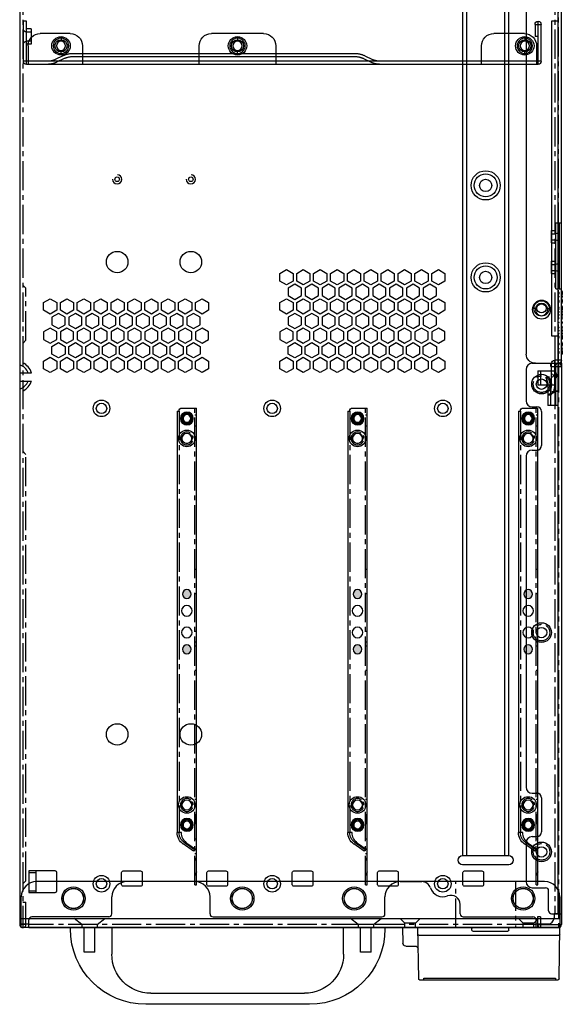
# Model space of a CAD drawing. Units: millimetres. Extents: x 19728 to 20705, y 5622 to 6814.
# Drawn here: x 19728 to 19905, y 5910 to 6231 of the extents above; entities that cross this region are included whole.
import ezdxf

# ---------------------------------------------------------------- set-up
doc = ezdxf.new("R2010")
doc.units = ezdxf.units.MM
doc.linetypes.add('CENTER2', pattern=[28.575, 19.05, -3.175, 3.175, -3.175])

# ---------------------------------------------------------------- blocks, each defined once
blk = doc.blocks.new('A$C23F74989')
h = blk.add_hatch(color=256)
edge = h.paths.add_edge_path()
edge.add_arc((3.15, 94.84), 1.45, 0, 360)
edge = h.paths.add_edge_path()
edge.add_arc((3.15, 76.84), 1.45, 0, 360)
for p, q in [((0, 0), (0, 155.5)), ((4.7, 155.5), (0, 155.5)), ((6.3, 154.5), (5.7, 154.5)), ((6.3, 154.5), (6.3, 17.1)), ((0.6, 153.25), (0, 153.25)), ((0.6, 149.75), (0, 149.75)), ((0.6, 145.01), (0, 145.01)), ((0.6, 103.01), (0, 103.01)), ((0.6, 95.01), (0, 95.01)), ((0.6, 82.75), (0, 82.75)), ((0.6, 79.25), (0, 79.25)), ((0.6, 78.01), (0, 78.01)), ((0.6, 70.01), (0, 70.01)), ((0.6, 28.01), (0, 28.01)), ((0.3, 23), (0, 23)), ((0.3, 22.94), (0, 22.94)), ((0.3, 22.74), (0, 22.74)), ((0.3, 22.68), (0, 22.68)), ((0.3, 22.62), (0, 22.62)), ((0.3, 22.55), (0, 22.55)), ((0.3, 22.49), (0, 22.49)), ((0.3, 23), (0.3, 20)), ((0.3, 22.3), (0, 22.3)), ((0.3, 22.11), (0, 22.11)), ((0.3, 22.04), (0, 22.04)), ((0.3, 21.98), (0, 21.98)), ((0.3, 21.91), (0, 21.91)), ((0.3, 21.85), (0, 21.85)), ((0.3, 21.79), (0, 21.79)), ((0.3, 21.72), (0, 21.72)), ((0.3, 21.66), (0, 21.66)), ((0.3, 21.6), (0, 21.6)), ((0.3, 21.53), (0, 21.53)), ((0.3, 21.47), (0, 21.47)), ((0.3, 21.4), (0, 21.4)), ((0.3, 21.34), (0, 21.34)), ((0.3, 21.28), (0, 21.28)), ((0.3, 21.21), (0, 21.21)), ((0.3, 21.02), (0, 21.02)), ((0.3, 20.89), (0, 20.89)), ((0.3, 20.77), (0, 20.77)), ((0.3, 20.7), (0, 20.7)), ((0.3, 20.64), (0, 20.64)), ((0.3, 20.57), (0, 20.57)), ((0.3, 20.51), (0, 20.51)), ((0.3, 20.45), (0, 20.45)), ((0.3, 20.38), (0, 20.38)), ((0.3, 20.32), (0, 20.32)), ((0.3, 20.26), (0, 20.26)), ((0.3, 20.19), (0, 20.19)), ((0.3, 20.13), (0, 20.13)), ((0.3, 20.06), (0, 20.06)), ((0.3, 20), (0, 20)), ((4.9, 17.1), (6.3, 17.1)), ((0.6, 15), (0, 15)), ((3.11, 13.66), (0, 11.49)), ((0.66, 11.51), (4.01, 13.85)), ((1, 11.01), (4.35, 13.36)), ((0, 10.2), (0.6, 10.2)), ((0.66, 11.51), (1, 11.01)), ((0, 7.75), (0.6, 8.95)), ((0, 4.25), (0.6, 3.05)), ((0.6, 0), (0, 0))]:
    blk.add_line(p, q)
at = {"linetype": 'CENTER2', "ltscale": 0.5}
for p, q in [((0.6, 0), (0.6, 155.5)), ((5.7, 154.5), (5.7, 17.1))]:
    blk.add_line(p, q, dxfattribs=at)
for centre, radius in [((3.15, 152.09), 2.1), ((3.15, 152.09), 1.85), ((3.15, 152.09), 1.6), ((3.15, 152.09), 1.25), ((3.15, 145.59), 1.6), ((3.15, 94.84), 1.45), ((3.15, 89.37), 1.75), ((3.15, 82.31), 1.75), ((3.15, 76.84), 1.45), ((3.15, 26.09), 1.6), ((3.15, 19.59), 2.1), ((3.15, 19.59), 1.85), ((3.15, 19.59), 1.6), ((3.15, 19.59), 1.25)]:
    blk.add_circle(centre, radius)
at = {"linetype": 'CENTER2', "ltscale": 0.3}
for centre in [(3.15, 145.59), (3.15, 26.09)]:
    blk.add_circle(centre, 2.1, dxfattribs=at)
for centre, radius, start, end in [((4.7, 154.5), 1, 0, 90), ((0.7, 17.1), 4.2, 304.992, 0), ((1.73, 17.1), 3.97, 304.992, 0), ((1.73, 17.1), 4.57, 304.992, 0)]:
    blk.add_arc(centre, radius, start, end)
blk = doc.blocks.new('A$C12F10995')
for p, q in [((5, 175.5), (15, 175.5)), ((12, 0), (12, 175.5)), ((15, 175.5), (15, 0)), ((0, 170.5), (0, 5)), ((14, 114.75), (12, 117.25)), ((14, 114.75), (14, 109.75)), ((14, 114.75), (15, 114.75)), ((14, 109.75), (12, 107.25)), ((14, 109.75), (15, 109.75)), ((14, 24.75), (12, 27.25)), ((14, 24.75), (15, 24.75)), ((14, 24.75), (14, 19.75)), ((14, 19.75), (12, 17.25)), ((14, 19.75), (15, 19.75)), ((15, 0), (5, 0))]:
    blk.add_line(p, q)
at = {"color": 0}
for p, q in [((13.5, 167.03), (12, 168.53)), ((13.5, 167.03), (13.5, 163.53)), ((15, 167.03), (13.5, 167.03)), ((13.5, 163.53), (12, 162.03)), ((15, 163.53), (13.5, 163.53)), ((13.5, 128.45), (12, 129.95)), ((13.5, 128.45), (13.5, 124.95)), ((15, 128.45), (13.5, 128.45)), ((13.5, 124.95), (12, 123.45)), ((15, 124.95), (13.5, 124.95))]:
    blk.add_line(p, q, dxfattribs=at)
at = {"linetype": 'CENTER2', "ltscale": 0.5}
for p, q in [((0, 161.05), (15, 161.05)), ((15, 141.55), (0, 141.55))]:
    blk.add_line(p, q, dxfattribs=at)
for centre, radius in [((5.5, 163.5), 3.8), ((5.5, 163.5), 3.3), ((5.5, 108.5), 3.8), ((5.5, 108.5), 3.3), ((5.5, 72), 3.8), ((5.5, 72), 3.3), ((5.5, 17), 3.8), ((5.5, 17), 3.3)]:
    blk.add_circle(centre, radius)
for centre, start, end in [((5, 170.5), 90, 180), ((5, 5), 180, 270)]:
    blk.add_arc(centre, 5, start, end)
blk = doc.blocks.new('A$C4E283B98')
for p, q in [((77.9, 25), (24.6, 25)), ((26.2, 21.4), (76.3, 21.4)), ((4.5, 8), (4.5, 0)), ((8, 8), (4.5, 8)), ((8, 8), (8, 0)), ((13.5, 0), (13.5, 8.7)), ((89, 8.7), (89, 0)), ((98, 8), (94.5, 8)), ((94.5, 8), (94.5, 0)), ((98, 8), (98, 0)), ((0, 0.4), (0, 0)), ((102.5, 0), (102.5, 0.4)), ((0, 0), (13.5, 0)), ((89, 0), (102.5, 0))]:
    blk.add_line(p, q)
for centre, radius, start, end in [((24.6, 0.4), 24.6, 90, 180), ((77.9, 0.4), 24.6, 0, 90), ((26.2, 8.7), 12.7, 90, 180), ((76.3, 8.7), 12.7, 0, 90)]:
    blk.add_arc(centre, radius, start, end)
blk = doc.blocks.new('A$C08113411')
for p, q in [((0, 5.59), (0, 50.71)), ((0.5, 49.8), (0, 49.8)), ((0.29, 51.01), (17, 51.3)), ((0.5, 7), (0.5, 49.8)), ((14.5, 5.34), (14.5, 50.96)), ((17, 0), (17, 51.3)), ((15.9, 22.9), (15.9, 34.3)), ((16.2, 34.6), (16.7, 34.6)), ((16.2, 22.6), (16.7, 22.6)), ((0, 7), (0.5, 7)), ((0.29, 5.29), (17, 5)), ((11, 1.09), (11, 4.12)), ((17, 0), (11.98, 0.09))]:
    blk.add_line(p, q)
for centre, radius, start, end in [((0.3, 50.71), 0.3, 91, 180), ((14.8, 50.96), 0.3, 91, 180), ((16.2, 34.3), 0.3, 90, 180), ((16.7, 34.9), 0.3, 270, 0), ((16.2, 22.9), 0.3, 180, 270), ((16.7, 22.3), 0.3, 0, 90), ((0.3, 5.59), 0.3, 180, 269), ((10, 4.12), 1, 0, 89), ((14.8, 5.34), 0.3, 180, 269), ((12, 1.09), 1, 180.0002, 269.0001)]:
    blk.add_arc(centre, radius, start, end)
blk = doc.blocks.new('A$C578A3906')
at = {"color": 3}
for p, q in [((0, 1), (0, 167.7)), ((0, 167.7), (14, 167.7)), ((6, 167.2), (0, 167.2)), ((1, 168.7), (13, 168.7)), ((9, 167.7), (9, 166.7)), ((13, 166.7), (13, 168.7)), ((13, 166.7), (9, 166.7)), ((3.5, 163.35), (4.5, 163.35)), ((8.5, 163.35), (7.5, 163.35)), ((10, 163.2), (10, 153.25)), ((0, 149.25), (6, 149.25)), ((6, 82.25), (0, 82.25)), ((10, 78.25), (10, 61.25)), ((3.5, 69.75), (4.5, 69.75)), ((8.5, 69.75), (7.5, 69.75)), ((0, 57.25), (6, 57.25)), ((6, 19.25), (0, 19.25)), ((10, 15.25), (10, 5.5)), ((3.5, 12.25), (4.5, 12.25)), ((8.5, 12.25), (7.5, 12.25)), ((6, 1.5), (0, 1.5)), ((0, 1), (14, 1)), ((11.5, 2.5), (6.5, 2.5)), ((6.5, 2.5), (6.5, 1)), ((7.5, 2.5), (7.5, 1)), ((10.5, 2.5), (10.5, 1)), ((11.5, 2.5), (11.5, 1)), ((14, 1), (14, 0)), ((1, 0), (14, 0))]:
    blk.add_line(p, q, dxfattribs=at)
at = {"color": 3, "ltscale": 0.5}
for p, q in [((1, 168.7), (1, 0)), ((2.5, 15.97), (2.5, 108.13)), ((3.5, 15.97), (3.5, 108.13))]:
    blk.add_line(p, q, dxfattribs=at)
at = {"color": 3, "linetype": 'CENTER2', "ltscale": 0.5}
for p, q in [((1.87, 110.81), (0.63, 113.28)), ((2.76, 111.26), (1.53, 113.73)), ((1.87, 13.29), (0.63, 10.82)), ((2.76, 12.84), (1.53, 10.37))]:
    blk.add_line(p, q, dxfattribs=at)
at = {"color": 3}
for centre, radius in [((6, 163.35), 2.5), ((6, 163.35), 1.5), ((6, 69.75), 2.5), ((6, 69.75), 1.5), ((6, 12.25), 2.5), ((6, 12.25), 1.5)]:
    blk.add_circle(centre, radius, dxfattribs=at)
for centre, radius, start, end in [((1, 167.7), 1, 90, 180), ((6, 163.2), 4, 0, 90), ((13, 167.7), 1, 270, 90), ((6, 153.25), 4, 270, 0), ((6, 78.25), 4, 0, 90), ((6, 61.25), 4, 270, 0), ((6, 15.25), 4, 0, 90), ((6, 5.5), 4, 270, 0), ((1, 1), 1, 180, 270), ((6.5, 1), 1, 270, 0), ((11.5, 1), 1, 180, 270)]:
    blk.add_arc(centre, radius, start, end, dxfattribs=at)
at = {"color": 3, "linetype": 'CENTER2', "ltscale": 0.5}
for centre, radius, start, end in [((6, 115.96), 6, 180, 206.5651), ((6, 115.96), 5, 180, 206.5651), ((-3.5, 108.13), 6, 0, 26.5646), ((-3.5, 108.13), 7, 0, 26.5651), ((-3.5, 15.97), 6, 333.4349, 0), ((-3.5, 15.97), 7, 333.4349, 0), ((6, 8.14), 6, 153.4349, 180), ((6, 8.14), 5, 153.4349, 180)]:
    blk.add_arc(centre, radius, start, end, dxfattribs=at)
blk = doc.blocks.new('A$C716770B2')
at = {"color": 5}
for p, q in [((2, 184), (11.5, 184)), ((8, 183), (8, 184)), ((8, 183), (11.5, 183)), ((9.5, 183), (9.5, 170.2)), ((11.5, 184), (11.5, 1)), ((0, 182), (0, 171.8)), ((6.45, 179.38), (7.4, 179.67)), ((6.45, 179.38), (7, 177.57)), ((7, 177.57), (7, 170.2)), ((7.95, 177.88), (7.4, 179.67)), ((8, 170.2), (8, 177.56)), ((8, 173.56), (7, 173.56)), ((9, 174.71), (8, 174.13)), ((8, 174.13), (8.5, 174.13)), ((9.5, 174.71), (8.5, 174.13)), ((9, 174.71), (9.5, 174.71)), ((9.5, 175), (10.5, 175)), ((10.5, 170.2), (7, 170.2)), ((2, 169.8), (3.5, 169.8)), ((5, 168.3), (5, 157.2)), ((2, 155.7), (3.5, 155.7)), ((0, 153.7), (0, 45.8)), ((2, 43.8), (3.5, 43.8)), ((5, 42.3), (5, 31.2)), ((2, 29.7), (3.5, 29.7)), ((0, 27.7), (0, 15)), ((2, 13), (6.3, 13)), ((7.3, 5.5), (7.3, 12)), ((3.7, 3.5), (3.7, 0)), ((4.7, 3.5), (3.7, 3.5)), ((4.7, 3.5), (4.7, 0)), ((8.3, 4.5), (11.5, 4.5)), ((3.7, 1), (11.5, 1)), ((3.7, 0), (10.5, 0))]:
    blk.add_line(p, q, dxfattribs=at)
at = {"color": 5, "linetype": 'CENTER2', "ltscale": 0.5}
blk.add_line((10.5, 184), (10.5, 0), dxfattribs=at)
at = {"color": 5}
for centre, radius in [((5, 177.2), 3.2), ((5, 177.2), 1.7), ((5, 96.2), 3.2), ((5, 96.2), 1.7), ((5, 24.7), 3.2), ((5, 24.7), 1.7)]:
    blk.add_circle(centre, radius, dxfattribs=at)
for centre, radius, start, end in [((2, 182), 2, 90, 180), ((10.5, 183), 1, 0, 180), ((6.9, 177.56), 1.1, 0, 17), ((10.68, 165.68), 8.87, 107.613, 108.9825), ((6.62, 192.83), 18.34, 279.0415, 279.2188), ((2, 171.8), 2, 180, 270), ((3.5, 168.3), 1.5, 0, 90), ((2, 153.7), 2, 90, 180), ((3.5, 157.2), 1.5, 270, 0), ((2, 45.8), 2, 180, 270), ((3.5, 42.3), 1.5, 0, 90), ((2, 27.7), 2, 90, 180), ((3.5, 31.2), 1.5, 270, 0), ((2, 15), 2, 180, 270), ((6.3, 12), 1, 0, 90), ((8.3, 5.5), 1, 180, 270), ((4.7, 1), 1, 180, 270), ((10.5, 1), 1, 270, 0)]:
    blk.add_arc(centre, radius, start, end, dxfattribs=at)
for points, knots in [([(7.8, 174.07), (7.6, 174), (7.32, 173.9), (7, 173.67), (7, 173.56)], [0, 0, 0, 0, 0.659338, 1, 1, 1, 1]), ([(8.5, 174.13), (8.37, 174.05), (8.15, 173.91), (8, 173.66), (8, 173.56)], [0, 0, 0, 0, 0.594257, 1, 1, 1, 1]), ([(9.5, 175), (9.5, 174.93), (9.29, 174.8), (9.12, 174.75), (9, 174.71)], [0, 0, 0, 0, 0.33361, 1, 1, 1, 1]), ([(9.27, 174.81), (9.25, 174.8), (9.16, 174.76), (9.07, 174.73), (9, 174.71)], [0, 0, 0, 0, 0.224992, 1, 1, 1, 1]), ([(10.5, 175), (10.5, 174.97), (10.39, 174.9), (10.2, 174.85), (9.88, 174.77), (9.64, 174.73), (9.5, 174.71)], [0, 0, 0, 0, 0.093842, 0.294643, 0.602639, 1, 1, 1, 1])]:
    blk.add_open_spline(points, degree=3, knots=knots, dxfattribs=at)
blk.add_open_spline([(8.06, 173.75), (8.02, 173.69), (8, 173.62), (8, 173.56)], degree=3, dxfattribs=at)
blk = doc.blocks.new('A$C52394E4C')
at = {"color": 1}
for p, q in [((9.15, 3), (9.15, 11.5)), ((9.15, 11.5), (475.55, 11.5)), ((10.15, 11.5), (10.15, 9.3)), ((12.5, 10.5), (12.5, 10.7)), ((12.5, 10.7), (12.7, 10.7)), ((12.7, 10.5), (12.7, 10.7)), ((12.83, 10.5), (12.83, 10.7)), ((12.83, 10.7), (13.03, 10.7)), ((13.03, 10.5), (13.03, 10.7)), ((13.81, 10.5), (13.81, 10.7)), ((13.81, 10.7), (14.01, 10.7)), ((14.01, 10.5), (14.01, 10.7)), ((15.21, 10.7), (15.21, 10.5)), ((15.21, 10.7), (15.74, 10.7)), ((15.37, 10.5), (15.37, 10.7)), ((15.41, 10.7), (15.41, 10.5)), ((15.55, 10.5), (15.55, 10.7)), ((15.75, 10.5), (15.75, 10.7)), ((17.4, 10.5), (17.4, 10.7)), ((17.4, 10.7), (17.59, 10.7)), ((17.6, 10.5), (17.6, 10.7)), ((17.84, 10.5), (17.84, 10.7)), ((17.84, 10.7), (18.04, 10.7)), ((18.04, 10.5), (18.04, 10.7)), ((18.81, 10.5), (18.81, 10.7)), ((18.81, 10.7), (19, 10.7)), ((19.01, 10.5), (19.01, 10.7)), ((19.76, 10.5), (19.76, 10.7)), ((19.77, 10.7), (19.96, 10.7)), ((19.96, 10.5), (19.96, 10.7)), ((20.78, 10.5), (20.78, 10.7)), ((20.78, 10.7), (20.98, 10.7)), ((20.98, 10.5), (20.98, 10.7)), ((22.3, 10.7), (22.3, 10.5)), ((22.3, 10.7), (22.5, 10.7)), ((22.5, 10.7), (22.5, 10.5)), ((23.82, 10.5), (23.82, 10.7)), ((23.82, 10.7), (24.01, 10.7)), ((24.02, 10.5), (24.02, 10.7)), ((24.84, 10.5), (24.84, 10.7)), ((24.84, 10.7), (25.03, 10.7)), ((25.04, 10.5), (25.04, 10.7)), ((25.79, 10.5), (25.79, 10.7)), ((25.79, 10.7), (25.99, 10.7)), ((25.99, 10.5), (25.99, 10.7)), ((26.76, 10.5), (26.76, 10.7)), ((26.76, 10.7), (26.95, 10.7)), ((26.96, 10.5), (26.96, 10.7)), ((27.2, 10.5), (27.2, 10.7)), ((27.2, 10.7), (27.39, 10.7)), ((27.4, 10.5), (27.4, 10.7)), ((29.05, 10.5), (29.05, 10.7)), ((29.05, 10.7), (29.59, 10.7)), ((29.23, 10.5), (29.23, 10.7)), ((29.39, 10.7), (29.39, 10.5)), ((29.43, 10.5), (29.43, 10.7)), ((29.59, 10.7), (29.59, 10.5)), ((30.79, 10.5), (30.79, 10.7)), ((30.79, 10.7), (30.99, 10.7)), ((30.99, 10.5), (30.99, 10.7)), ((31.77, 10.5), (31.77, 10.7)), ((31.77, 10.7), (31.97, 10.7)), ((31.97, 10.5), (31.97, 10.7)), ((32.1, 10.5), (32.1, 10.7)), ((32.1, 10.7), (32.3, 10.7)), ((32.3, 10.5), (32.3, 10.7)), ((33.45, 10.7), (33.45, 11.5)), ((54.9, 10.7), (33.45, 10.7)), ((33.45, 9.7), (33.45, 10.5)), ((33.45, 9.7), (54.9, 9.7)), ((38.4, 8.2), (38.4, 9.7)), ((39.4, 8.2), (39.4, 9.7)), ((41.4, 8.2), (41.4, 9.7)), ((42.4, 8.2), (42.4, 9.7)), ((48.4, 8.2), (48.4, 9.7)), ((49.4, 8.2), (49.4, 9.7)), ((51.4, 8.2), (51.4, 9.7)), ((52.4, 8.2), (52.4, 9.7)), ((54.9, 10.7), (54.9, 11.5)), ((54.9, 9.7), (54.9, 10.5)), ((2.15, 9.3), (0, 8.92)), ((0.17, 7.94), (0, 8.92)), ((2.24, 8.3), (0.17, 7.94)), ((2.15, 3.8), (2.15, 9.3)), ((2.15, 9.3), (10.15, 9.3)), ((2.24, 8.3), (9.15, 8.3)), ((6.65, 3.8), (6.65, 9.3)), ((38.4, 8.2), (42.4, 8.2)), ((48.4, 8.2), (52.4, 8.2)), ((2.15, 4.8), (6.65, 4.8)), ((6.65, 3.8), (2.15, 3.8)), ((213.04, 0), (12.15, 0))]:
    blk.add_line(p, q, dxfattribs=at)
at = {"color": 1, "linetype": 'CENTER2', "ltscale": 0.5}
blk.add_line((9.15, 10.5), (476.55, 10.5), dxfattribs=at)
at = {"color": 1}
for radius in [3, 2]:
    blk.add_circle((26.65, 5), radius, dxfattribs=at)
for centre, radius, start, end in [((5.15, 8.3), 1.6, 38.6822, 141.3178), ((10.15, 10.5), 1, 90, 180), ((12.6, 10.65), 1.05, 80.7192, 125.9506), ((12.93, 10.65), 1.05, 61.7864, 125.9506), ((12.6, 10.65), 1.05, 54.0494, 80.7192), ((13.91, 10.65), 1.05, 54.0494, 125.9506), ((12.93, 10.65), 1.05, 54.0494, 61.7864), ((15.31, 10.65), 1.05, 80.4929, 125.9506), ((15.47, 10.65), 1.05, 94.5142, 125.9506), ((15.65, 10.65), 1.05, 54.0494, 125.9506), ((15.47, 10.65), 1.05, 85.0071, 94.5142), ((15.31, 10.65), 1.05, 54.0494, 80.4929), ((15.47, 10.65), 1.05, 54.0494, 85.0071), ((17.5, 10.65), 1.05, 77.7228, 125.9506), ((17.94, 10.65), 1.05, 62.2489, 125.9506), ((17.5, 10.65), 1.05, 54.0494, 77.7228), ((18.91, 10.65), 1.05, 54.0494, 125.9506), ((17.94, 10.65), 1.05, 54.0494, 62.2489), ((19.86, 10.65), 1.05, 117.5459, 125.9506), ((19.86, 10.65), 1.05, 60.6386, 117.5459), ((20.88, 10.65), 1.05, 54.0494, 125.9506), ((19.86, 10.65), 1.05, 54.0494, 60.6386), ((22.4, 10.65), 1.05, 54.0494, 125.9506), ((23.92, 10.65), 1.05, 54.0494, 125.9506), ((24.94, 10.65), 1.05, 119.3614, 125.9506), ((24.94, 10.65), 1.05, 62.4541, 119.3614), ((25.89, 10.65), 1.05, 54.0494, 125.9506), ((24.94, 10.65), 1.05, 54.0494, 62.4541), ((26.86, 10.65), 1.05, 117.7511, 125.9506), ((26.86, 10.65), 1.05, 54.0494, 117.7511), ((27.3, 10.65), 1.05, 102.2772, 125.9506), ((27.3, 10.65), 1.05, 54.0494, 102.2772), ((29.15, 10.65), 1.05, 54.0494, 125.9506), ((29.33, 10.65), 1.05, 94.9929, 125.9506), ((29.49, 10.65), 1.05, 102.7022, 125.9506), ((29.33, 10.65), 1.05, 81.2187, 94.9929), ((29.49, 10.65), 1.05, 54.0494, 102.7022), ((29.33, 10.65), 1.05, 54.0494, 81.2187), ((30.89, 10.65), 1.05, 54.0494, 125.9506), ((31.87, 10.65), 1.05, 118.2136, 125.9506), ((31.87, 10.65), 1.05, 54.0494, 118.2136), ((32.2, 10.65), 1.05, 99.2808, 125.9506), ((32.2, 10.65), 1.05, 54.0494, 99.2808), ((38.4, 9.7), 1, 0, 90), ((42.4, 9.7), 1, 90, 180), ((48.4, 9.7), 1, 0, 90), ((52.4, 9.7), 1, 90, 180), ((5.15, 8.3), 0.6, 0, 180), ((9.15, 9.3), 1, 270, 0), ((12.15, 3), 3, 180, 270)]:
    blk.add_arc(centre, radius, start, end, dxfattribs=at)

msp = doc.modelspace()

# ---------------------------------------------------------------- linework, layer by layer
for p, q in [((19728.35, 6585.14), (19728.35, 5936.14)), ((19903.65, 6585.14), (19903.65, 5939.64)), ((19873.9, 6555.14), (19873.9, 5958.64)), ((19903.65, 6230.64), (19901.65, 6230.64)), ((19901.65, 6230.64), (19901.65, 6128.14)), ((19730.35, 6143.64), (19729.35, 6144.64)), ((19896.85, 6137.04), (19895.85, 6137.04)), ((19899.85, 6137.04), (19900.85, 6137.04)), ((19730.35, 6126.64), (19729.35, 6125.64)), ((19901.65, 6128.14), (19903.65, 6128.14)), ((19728.35, 6116.04), (19732.15, 6116.04)), ((19728.35, 6113.34), (19732.15, 6113.34)), ((19730.35, 6089.44), (19729.35, 6090.44)), ((19739.95, 5953.64), (19731.35, 5953.64)), ((19731.35, 5953.64), (19731.35, 5946.64)), ((19731.35, 5953.14), (19733.75, 5953.14)), ((19733.75, 5946.64), (19733.75, 5953.64)), ((19740.45, 5947.14), (19740.45, 5953.14)), ((19730.35, 5950.44), (19729.35, 5949.44)), ((19785.35, 5950.14), (19763.35, 5950.14)), ((19852.35, 5950.14), (19859.32, 5950.14)), ((19731.35, 5947.14), (19733.75, 5947.14)), ((19731.35, 5946.64), (19739.95, 5946.64)), ((19729.35, 5943.44), (19730.35, 5943.44)), ((19730.35, 5936.14), (19730.35, 5943.44)), ((19758.35, 5939.64), (19758.35, 5945.14)), ((19790.35, 5939.64), (19790.35, 5945.14)), ((19847.35, 5939.64), (19847.35, 5945.14)), ((19871.85, 5939.64), (19871.85, 5942.69)), ((19903.65, 5939.64), (19902.45, 5939.64)), ((19902.45, 5939.64), (19902.45, 5938.34)), ((19728.35, 5936.34), (19731.35, 5936.34)), ((19731.35, 5935.14), (19731.35, 5937.64)), ((19757.35, 5938.64), (19732.35, 5938.64)), ((19791.35, 5938.64), (19846.35, 5938.64)), ((19872.85, 5938.64), (19895.55, 5938.64)), ((19896.55, 5935.14), (19896.55, 5937.64)), ((19896.55, 5936.34), (19900.45, 5936.34)), ((19731.35, 5935.14), (19896.55, 5935.14))]:
    msp.add_line(p, q)
at = {"linetype": 'CENTER2', "ltscale": 0.5}
for p, q in [((19729.35, 6585.14), (19729.35, 5935.14)), ((19902.65, 6585.14), (19902.65, 5939.64)), ((19730.35, 6126.64), (19730.35, 6143.64)), ((19730.35, 5950.44), (19730.35, 6089.44)), ((19730.35, 5936.14), (19728.35, 5936.14)), ((19896.55, 5936.14), (19731.35, 5936.14))]:
    msp.add_line(p, q, dxfattribs=at)
for points in [[(19887.65, 5958.64, -1), (19887.65, 5955.64), (19872.65, 5955.64, -1), (19872.65, 5958.64), (19887.65, 5958.64), (19887.65, 6555.14, 1.004478), (19872.65, 6555.08)], [(19886.4, 5958.64), (19886.4, 6555.14, 1.004907), (19873.9, 6555.08)]]:
    msp.add_lwpolyline(points, format="xyb")
msp.add_lwpolyline([(19872.65, 6555.14), (19872.65, 5958.64)])
at = {"color": 1}
for points in [[(19815.24, 6144.72), (19813.09, 6145.96), (19813.09, 6148.44), (19815.24, 6149.69), (19817.39, 6148.44), (19817.39, 6145.96)], [(19820.74, 6144.72), (19818.59, 6145.96), (19818.59, 6148.44), (19820.74, 6149.69), (19822.89, 6148.44), (19822.89, 6145.96)], [(19826.24, 6144.72), (19824.09, 6145.96), (19824.09, 6148.44), (19826.24, 6149.69), (19828.39, 6148.44), (19828.39, 6145.96)], [(19831.74, 6144.72), (19829.59, 6145.96), (19829.59, 6148.44), (19831.74, 6149.69), (19833.89, 6148.44), (19833.89, 6145.96)], [(19837.24, 6144.72), (19835.09, 6145.96), (19835.09, 6148.44), (19837.24, 6149.69), (19839.39, 6148.44), (19839.39, 6145.96)], [(19842.74, 6144.72), (19840.59, 6145.96), (19840.59, 6148.44), (19842.74, 6149.69), (19844.89, 6148.44), (19844.89, 6145.96)], [(19848.24, 6144.72), (19846.09, 6145.96), (19846.09, 6148.44), (19848.24, 6149.69), (19850.39, 6148.44), (19850.39, 6145.96)], [(19853.74, 6144.72), (19851.59, 6145.96), (19851.59, 6148.44), (19853.74, 6149.69), (19855.89, 6148.44), (19855.89, 6145.96)], [(19859.24, 6144.72), (19857.09, 6145.96), (19857.09, 6148.44), (19859.24, 6149.69), (19861.39, 6148.44), (19861.39, 6145.96)], [(19864.74, 6144.72), (19862.59, 6145.96), (19862.59, 6148.44), (19864.74, 6149.69), (19866.89, 6148.44), (19866.89, 6145.96)], [(19817.99, 6144.92), (19815.84, 6143.68), (19815.84, 6141.2), (19817.99, 6139.96), (19820.14, 6141.2), (19820.14, 6143.68)], [(19823.49, 6144.92), (19821.34, 6143.68), (19821.34, 6141.2), (19823.49, 6139.96), (19825.64, 6141.2), (19825.64, 6143.68)], [(19828.99, 6144.92), (19826.84, 6143.68), (19826.84, 6141.2), (19828.99, 6139.96), (19831.14, 6141.2), (19831.14, 6143.68)], [(19834.49, 6144.92), (19832.34, 6143.68), (19832.34, 6141.2), (19834.49, 6139.96), (19836.64, 6141.2), (19836.64, 6143.68)], [(19839.99, 6144.92), (19837.84, 6143.68), (19837.84, 6141.2), (19839.99, 6139.96), (19842.14, 6141.2), (19842.14, 6143.68)], [(19845.49, 6144.92), (19843.34, 6143.68), (19843.34, 6141.2), (19845.49, 6139.96), (19847.64, 6141.2), (19847.64, 6143.68)], [(19850.99, 6144.92), (19848.84, 6143.68), (19848.84, 6141.2), (19850.99, 6139.96), (19853.14, 6141.2), (19853.14, 6143.68)], [(19856.49, 6144.92), (19854.34, 6143.68), (19854.34, 6141.2), (19856.49, 6139.96), (19858.64, 6141.2), (19858.64, 6143.68)], [(19861.99, 6144.92), (19859.84, 6143.68), (19859.84, 6141.2), (19861.99, 6139.96), (19864.14, 6141.2), (19864.14, 6143.68)], [(19738.24, 6135.19), (19736.09, 6136.44), (19736.09, 6138.92), (19738.24, 6140.16), (19740.39, 6138.92), (19740.39, 6136.44)], [(19743.74, 6135.19), (19741.59, 6136.44), (19741.59, 6138.92), (19743.74, 6140.16), (19745.89, 6138.92), (19745.89, 6136.44)], [(19749.24, 6135.19), (19747.09, 6136.44), (19747.09, 6138.92), (19749.24, 6140.16), (19751.39, 6138.92), (19751.39, 6136.44)], [(19754.74, 6135.19), (19752.59, 6136.44), (19752.59, 6138.92), (19754.74, 6140.16), (19756.89, 6138.92), (19756.89, 6136.44)], [(19760.24, 6135.19), (19758.09, 6136.44), (19758.09, 6138.92), (19760.24, 6140.16), (19762.39, 6138.92), (19762.39, 6136.44)], [(19765.74, 6135.19), (19763.59, 6136.44), (19763.59, 6138.92), (19765.74, 6140.16), (19767.89, 6138.92), (19767.89, 6136.44)], [(19771.24, 6135.19), (19769.09, 6136.44), (19769.09, 6138.92), (19771.24, 6140.16), (19773.39, 6138.92), (19773.39, 6136.44)], [(19776.74, 6135.19), (19774.59, 6136.44), (19774.59, 6138.92), (19776.74, 6140.16), (19778.89, 6138.92), (19778.89, 6136.44)], [(19782.24, 6135.19), (19780.09, 6136.44), (19780.09, 6138.92), (19782.24, 6140.16), (19784.39, 6138.92), (19784.39, 6136.44)], [(19787.74, 6135.19), (19785.59, 6136.44), (19785.59, 6138.92), (19787.74, 6140.16), (19789.89, 6138.92), (19789.89, 6136.44)], [(19815.24, 6135.19), (19813.09, 6136.44), (19813.09, 6138.92), (19815.24, 6140.16), (19817.39, 6138.92), (19817.39, 6136.44)], [(19820.74, 6135.19), (19818.59, 6136.44), (19818.59, 6138.92), (19820.74, 6140.16), (19822.89, 6138.92), (19822.89, 6136.44)], [(19826.24, 6135.19), (19824.09, 6136.44), (19824.09, 6138.92), (19826.24, 6140.16), (19828.39, 6138.92), (19828.39, 6136.44)], [(19831.74, 6135.19), (19829.59, 6136.44), (19829.59, 6138.92), (19831.74, 6140.16), (19833.89, 6138.92), (19833.89, 6136.44)], [(19837.24, 6135.19), (19835.09, 6136.44), (19835.09, 6138.92), (19837.24, 6140.16), (19839.39, 6138.92), (19839.39, 6136.44)], [(19842.74, 6135.19), (19840.59, 6136.44), (19840.59, 6138.92), (19842.74, 6140.16), (19844.89, 6138.92), (19844.89, 6136.44)], [(19848.24, 6135.19), (19846.09, 6136.44), (19846.09, 6138.92), (19848.24, 6140.16), (19850.39, 6138.92), (19850.39, 6136.44)], [(19853.74, 6135.19), (19851.59, 6136.44), (19851.59, 6138.92), (19853.74, 6140.16), (19855.89, 6138.92), (19855.89, 6136.44)], [(19859.24, 6135.19), (19857.09, 6136.44), (19857.09, 6138.92), (19859.24, 6140.16), (19861.39, 6138.92), (19861.39, 6136.44)], [(19864.74, 6135.19), (19862.59, 6136.44), (19862.59, 6138.92), (19864.74, 6140.16), (19866.89, 6138.92), (19866.89, 6136.44)], [(19740.99, 6135.4), (19738.84, 6134.16), (19738.84, 6131.67), (19740.99, 6130.43), (19743.14, 6131.67), (19743.14, 6134.16)], [(19746.49, 6135.4), (19744.34, 6134.16), (19744.34, 6131.67), (19746.49, 6130.43), (19748.64, 6131.67), (19748.64, 6134.16)], [(19751.99, 6135.4), (19749.84, 6134.16), (19749.84, 6131.67), (19751.99, 6130.43), (19754.14, 6131.67), (19754.14, 6134.16)], [(19757.49, 6135.4), (19755.34, 6134.16), (19755.34, 6131.67), (19757.49, 6130.43), (19759.64, 6131.67), (19759.64, 6134.16)], [(19762.99, 6135.4), (19760.84, 6134.16), (19760.84, 6131.67), (19762.99, 6130.43), (19765.14, 6131.67), (19765.14, 6134.16)], [(19768.49, 6135.4), (19766.34, 6134.16), (19766.34, 6131.67), (19768.49, 6130.43), (19770.64, 6131.67), (19770.64, 6134.16)], [(19773.99, 6135.4), (19771.84, 6134.16), (19771.84, 6131.67), (19773.99, 6130.43), (19776.14, 6131.67), (19776.14, 6134.16)], [(19779.49, 6135.4), (19777.34, 6134.16), (19777.34, 6131.67), (19779.49, 6130.43), (19781.64, 6131.67), (19781.64, 6134.16)], [(19784.99, 6135.4), (19782.84, 6134.16), (19782.84, 6131.67), (19784.99, 6130.43), (19787.14, 6131.67), (19787.14, 6134.16)], [(19817.99, 6135.4), (19815.84, 6134.16), (19815.84, 6131.67), (19817.99, 6130.43), (19820.14, 6131.67), (19820.14, 6134.16)], [(19823.49, 6135.4), (19821.34, 6134.16), (19821.34, 6131.67), (19823.49, 6130.43), (19825.64, 6131.67), (19825.64, 6134.16)], [(19828.99, 6135.4), (19826.84, 6134.16), (19826.84, 6131.67), (19828.99, 6130.43), (19831.14, 6131.67), (19831.14, 6134.16)], [(19834.49, 6135.4), (19832.34, 6134.16), (19832.34, 6131.67), (19834.49, 6130.43), (19836.64, 6131.67), (19836.64, 6134.16)], [(19839.99, 6135.4), (19837.84, 6134.16), (19837.84, 6131.67), (19839.99, 6130.43), (19842.14, 6131.67), (19842.14, 6134.16)], [(19845.49, 6135.4), (19843.34, 6134.16), (19843.34, 6131.67), (19845.49, 6130.43), (19847.64, 6131.67), (19847.64, 6134.16)], [(19850.99, 6135.4), (19848.84, 6134.16), (19848.84, 6131.67), (19850.99, 6130.43), (19853.14, 6131.67), (19853.14, 6134.16)], [(19856.49, 6135.4), (19854.34, 6134.16), (19854.34, 6131.67), (19856.49, 6130.43), (19858.64, 6131.67), (19858.64, 6134.16)], [(19861.99, 6135.4), (19859.84, 6134.16), (19859.84, 6131.67), (19861.99, 6130.43), (19864.14, 6131.67), (19864.14, 6134.16)], [(19738.24, 6130.63), (19736.09, 6129.39), (19736.09, 6126.91), (19738.24, 6125.67), (19740.39, 6126.91), (19740.39, 6129.39)], [(19743.74, 6130.63), (19741.59, 6129.39), (19741.59, 6126.91), (19743.74, 6125.67), (19745.89, 6126.91), (19745.89, 6129.39)], [(19749.24, 6130.63), (19747.09, 6129.39), (19747.09, 6126.91), (19749.24, 6125.67), (19751.39, 6126.91), (19751.39, 6129.39)], [(19754.74, 6130.63), (19752.59, 6129.39), (19752.59, 6126.91), (19754.74, 6125.67), (19756.89, 6126.91), (19756.89, 6129.39)], [(19760.24, 6130.63), (19758.09, 6129.39), (19758.09, 6126.91), (19760.24, 6125.67), (19762.39, 6126.91), (19762.39, 6129.39)], [(19765.74, 6130.63), (19763.59, 6129.39), (19763.59, 6126.91), (19765.74, 6125.67), (19767.89, 6126.91), (19767.89, 6129.39)], [(19771.24, 6130.63), (19769.09, 6129.39), (19769.09, 6126.91), (19771.24, 6125.67), (19773.39, 6126.91), (19773.39, 6129.39)], [(19776.74, 6130.63), (19774.59, 6129.39), (19774.59, 6126.91), (19776.74, 6125.67), (19778.89, 6126.91), (19778.89, 6129.39)], [(19782.24, 6130.63), (19780.09, 6129.39), (19780.09, 6126.91), (19782.24, 6125.67), (19784.39, 6126.91), (19784.39, 6129.39)], [(19787.74, 6130.63), (19785.59, 6129.39), (19785.59, 6126.91), (19787.74, 6125.67), (19789.89, 6126.91), (19789.89, 6129.39)], [(19815.24, 6130.63), (19813.09, 6129.39), (19813.09, 6126.91), (19815.24, 6125.67), (19817.39, 6126.91), (19817.39, 6129.39)], [(19820.74, 6130.63), (19818.59, 6129.39), (19818.59, 6126.91), (19820.74, 6125.67), (19822.89, 6126.91), (19822.89, 6129.39)], [(19826.24, 6130.63), (19824.09, 6129.39), (19824.09, 6126.91), (19826.24, 6125.67), (19828.39, 6126.91), (19828.39, 6129.39)], [(19831.74, 6130.63), (19829.59, 6129.39), (19829.59, 6126.91), (19831.74, 6125.67), (19833.89, 6126.91), (19833.89, 6129.39)], [(19837.24, 6130.63), (19835.09, 6129.39), (19835.09, 6126.91), (19837.24, 6125.67), (19839.39, 6126.91), (19839.39, 6129.39)], [(19842.74, 6130.63), (19840.59, 6129.39), (19840.59, 6126.91), (19842.74, 6125.67), (19844.89, 6126.91), (19844.89, 6129.39)], [(19848.24, 6130.63), (19846.09, 6129.39), (19846.09, 6126.91), (19848.24, 6125.67), (19850.39, 6126.91), (19850.39, 6129.39)], [(19853.74, 6130.63), (19851.59, 6129.39), (19851.59, 6126.91), (19853.74, 6125.67), (19855.89, 6126.91), (19855.89, 6129.39)], [(19859.24, 6130.63), (19857.09, 6129.39), (19857.09, 6126.91), (19859.24, 6125.67), (19861.39, 6126.91), (19861.39, 6129.39)], [(19864.74, 6130.63), (19862.59, 6129.39), (19862.59, 6126.91), (19864.74, 6125.67), (19866.89, 6126.91), (19866.89, 6129.39)], [(19740.99, 6120.9), (19738.84, 6122.15), (19738.84, 6124.63), (19740.99, 6125.87), (19743.14, 6124.63), (19743.14, 6122.15)], [(19746.49, 6120.9), (19744.34, 6122.15), (19744.34, 6124.63), (19746.49, 6125.87), (19748.64, 6124.63), (19748.64, 6122.15)], [(19751.99, 6120.9), (19749.84, 6122.15), (19749.84, 6124.63), (19751.99, 6125.87), (19754.14, 6124.63), (19754.14, 6122.15)], [(19757.49, 6120.9), (19755.34, 6122.15), (19755.34, 6124.63), (19757.49, 6125.87), (19759.64, 6124.63), (19759.64, 6122.15)], [(19762.99, 6120.9), (19760.84, 6122.15), (19760.84, 6124.63), (19762.99, 6125.87), (19765.14, 6124.63), (19765.14, 6122.15)], [(19768.49, 6120.9), (19766.34, 6122.15), (19766.34, 6124.63), (19768.49, 6125.87), (19770.64, 6124.63), (19770.64, 6122.15)], [(19773.99, 6120.9), (19771.84, 6122.15), (19771.84, 6124.63), (19773.99, 6125.87), (19776.14, 6124.63), (19776.14, 6122.15)], [(19779.49, 6120.9), (19777.34, 6122.15), (19777.34, 6124.63), (19779.49, 6125.87), (19781.64, 6124.63), (19781.64, 6122.15)], [(19784.99, 6120.9), (19782.84, 6122.15), (19782.84, 6124.63), (19784.99, 6125.87), (19787.14, 6124.63), (19787.14, 6122.15)], [(19817.99, 6120.9), (19815.84, 6122.15), (19815.84, 6124.63), (19817.99, 6125.87), (19820.14, 6124.63), (19820.14, 6122.15)], [(19823.49, 6120.9), (19821.34, 6122.15), (19821.34, 6124.63), (19823.49, 6125.87), (19825.64, 6124.63), (19825.64, 6122.15)], [(19828.99, 6120.9), (19826.84, 6122.15), (19826.84, 6124.63), (19828.99, 6125.87), (19831.14, 6124.63), (19831.14, 6122.15)], [(19834.49, 6120.9), (19832.34, 6122.15), (19832.34, 6124.63), (19834.49, 6125.87), (19836.64, 6124.63), (19836.64, 6122.15)], [(19839.99, 6120.9), (19837.84, 6122.15), (19837.84, 6124.63), (19839.99, 6125.87), (19842.14, 6124.63), (19842.14, 6122.15)], [(19845.49, 6120.9), (19843.34, 6122.15), (19843.34, 6124.63), (19845.49, 6125.87), (19847.64, 6124.63), (19847.64, 6122.15)], [(19850.99, 6120.9), (19848.84, 6122.15), (19848.84, 6124.63), (19850.99, 6125.87), (19853.14, 6124.63), (19853.14, 6122.15)], [(19856.49, 6120.9), (19854.34, 6122.15), (19854.34, 6124.63), (19856.49, 6125.87), (19858.64, 6124.63), (19858.64, 6122.15)], [(19861.99, 6120.9), (19859.84, 6122.15), (19859.84, 6124.63), (19861.99, 6125.87), (19864.14, 6124.63), (19864.14, 6122.15)], [(19738.24, 6116.14), (19736.09, 6117.38), (19736.09, 6119.87), (19738.24, 6121.11), (19740.39, 6119.87), (19740.39, 6117.38)], [(19743.74, 6116.14), (19741.59, 6117.38), (19741.59, 6119.87), (19743.74, 6121.11), (19745.89, 6119.87), (19745.89, 6117.38)], [(19749.24, 6116.14), (19747.09, 6117.38), (19747.09, 6119.87), (19749.24, 6121.11), (19751.39, 6119.87), (19751.39, 6117.38)], [(19754.74, 6116.14), (19752.59, 6117.38), (19752.59, 6119.87), (19754.74, 6121.11), (19756.89, 6119.87), (19756.89, 6117.38)], [(19760.24, 6116.14), (19758.09, 6117.38), (19758.09, 6119.87), (19760.24, 6121.11), (19762.39, 6119.87), (19762.39, 6117.38)], [(19765.74, 6116.14), (19763.59, 6117.38), (19763.59, 6119.87), (19765.74, 6121.11), (19767.89, 6119.87), (19767.89, 6117.38)], [(19771.24, 6116.14), (19769.09, 6117.38), (19769.09, 6119.87), (19771.24, 6121.11), (19773.39, 6119.87), (19773.39, 6117.38)], [(19776.74, 6116.14), (19774.59, 6117.38), (19774.59, 6119.87), (19776.74, 6121.11), (19778.89, 6119.87), (19778.89, 6117.38)], [(19782.24, 6116.14), (19780.09, 6117.38), (19780.09, 6119.87), (19782.24, 6121.11), (19784.39, 6119.87), (19784.39, 6117.38)], [(19787.74, 6116.14), (19785.59, 6117.38), (19785.59, 6119.87), (19787.74, 6121.11), (19789.89, 6119.87), (19789.89, 6117.38)], [(19815.24, 6116.14), (19813.09, 6117.38), (19813.09, 6119.87), (19815.24, 6121.11), (19817.39, 6119.87), (19817.39, 6117.38)], [(19820.74, 6116.14), (19818.59, 6117.38), (19818.59, 6119.87), (19820.74, 6121.11), (19822.89, 6119.87), (19822.89, 6117.38)], [(19826.24, 6116.14), (19824.09, 6117.38), (19824.09, 6119.87), (19826.24, 6121.11), (19828.39, 6119.87), (19828.39, 6117.38)], [(19831.74, 6116.14), (19829.59, 6117.38), (19829.59, 6119.87), (19831.74, 6121.11), (19833.89, 6119.87), (19833.89, 6117.38)], [(19837.24, 6116.14), (19835.09, 6117.38), (19835.09, 6119.87), (19837.24, 6121.11), (19839.39, 6119.87), (19839.39, 6117.38)], [(19842.74, 6116.14), (19840.59, 6117.38), (19840.59, 6119.87), (19842.74, 6121.11), (19844.89, 6119.87), (19844.89, 6117.38)], [(19848.24, 6116.14), (19846.09, 6117.38), (19846.09, 6119.87), (19848.24, 6121.11), (19850.39, 6119.87), (19850.39, 6117.38)], [(19853.74, 6116.14), (19851.59, 6117.38), (19851.59, 6119.87), (19853.74, 6121.11), (19855.89, 6119.87), (19855.89, 6117.38)], [(19859.24, 6116.14), (19857.09, 6117.38), (19857.09, 6119.87), (19859.24, 6121.11), (19861.39, 6119.87), (19861.39, 6117.38)], [(19864.74, 6116.14), (19862.59, 6117.38), (19862.59, 6119.87), (19864.74, 6121.11), (19866.89, 6119.87), (19866.89, 6117.38)]]:
    msp.add_lwpolyline(points, close=True, dxfattribs=at)
for points in [[(19762.05, 5953.64), (19767.75, 5953.64, -0.414214), (19768.25, 5953.14), (19768.25, 5949.14, -0.414214), (19767.75, 5948.64), (19762.05, 5948.64, -0.414214), (19761.55, 5949.14), (19761.55, 5953.14, -0.414214)], [(19796.05, 5953.14), (19796.05, 5949.14, -0.414214), (19795.55, 5948.64), (19789.85, 5948.64, -0.414214), (19789.35, 5949.14), (19789.35, 5953.14, -0.414214), (19789.85, 5953.64), (19795.55, 5953.64, -0.414214)], [(19823.35, 5948.64), (19817.65, 5948.64, -0.414214), (19817.15, 5949.14), (19817.15, 5953.14, -0.414214), (19817.65, 5953.64), (19823.35, 5953.64, -0.414214), (19823.85, 5953.14), (19823.85, 5949.14, -0.414214)], [(19851.15, 5948.64), (19845.45, 5948.64, -0.414214), (19844.95, 5949.14), (19844.95, 5953.14, -0.414214), (19845.45, 5953.64), (19851.15, 5953.64, -0.414214), (19851.65, 5953.14), (19851.65, 5949.14, -0.414214)], [(19878.95, 5948.64), (19873.25, 5948.64, -0.414214), (19872.75, 5949.14), (19872.75, 5953.14, -0.414214), (19873.25, 5953.64), (19878.95, 5953.64, -0.414214), (19879.45, 5953.14), (19879.45, 5949.14, -0.414214)]]:
    msp.add_lwpolyline(points, format="xyb", close=True)
for centre, radius in [((19741.8, 6222.64), 3), ((19741.8, 6222.64), 2), ((19799.3, 6222.64), 3), ((19799.3, 6222.64), 2), ((19892.9, 6222.64), 3), ((19892.9, 6222.64), 2), ((19760.1, 6179.14), 0.75), ((19784.1, 6179.14), 0.75), ((19880.15, 6177.14), 4.75), ((19880.15, 6177.14), 3.75), ((19880.15, 6177.14), 2), ((19760.1, 6152.14), 3.5), ((19784.1, 6152.14), 3.5), ((19880.15, 6147.14), 4.75), ((19880.15, 6147.14), 3.75), ((19880.15, 6147.14), 2), ((19898.35, 6137.04), 2.5), ((19898.35, 6137.04), 1.5), ((19898.35, 6112.34), 1.7), ((19755, 6104.44), 2.7), ((19755, 6104.44), 1.7), ((19810.6, 6104.44), 2.7), ((19810.6, 6104.44), 1.7), ((19866.2, 6104.44), 2.7), ((19866.2, 6104.44), 1.7), ((19782.8, 6094.64), 2.7), ((19782.8, 6094.64), 1.7), ((19838.4, 6094.64), 2.7), ((19838.4, 6094.64), 1.7), ((19894, 6094.64), 2.7), ((19894, 6094.64), 1.7), ((19898.35, 6031.34), 1.7), ((19760.1, 5998.14), 3.5), ((19784.1, 5998.14), 3.5), ((19782.8, 5975.14), 2.7), ((19838.4, 5975.14), 2.7), ((19894, 5975.14), 2.7), ((19782.8, 5975.14), 1.7), ((19838.4, 5975.14), 1.7), ((19894, 5975.14), 1.7), ((19898.35, 5959.84), 1.7), ((19755, 5949.44), 2.7), ((19810.6, 5949.44), 2.7), ((19866.2, 5949.44), 2.7), ((19755, 5949.44), 1.7), ((19810.6, 5949.44), 1.7), ((19866.2, 5949.44), 1.7), ((19745.85, 5944.64), 3.25), ((19800.85, 5944.64), 3.25), ((19837.35, 5944.64), 3.25), ((19892.35, 5944.64), 3.25)]:
    msp.add_circle(centre, radius)
at = {"linetype": 'CENTER2', "ltscale": 0.5}
for centre in [(19898.35, 6112.34), (19898.35, 6031.34), (19898.35, 5959.84)]:
    msp.add_circle(centre, 2.7, dxfattribs=at)
for centre, radius, start, end in [((19760.1, 6179.14), 1.5, 180, 86.7813), ((19784.1, 6179.14), 1.5, 180, 86.7813), ((19727.16, 6114.58), 5.19, 16.3538, 65.1386), ((19727.16, 6114.58), 4.19, 20.4083, 73.607), ((19727.16, 6114.81), 4.19, 286.393, 339.5917), ((19727.16, 6114.81), 5.19, 294.8614, 343.6462), ((19739.95, 5953.14), 0.5, 0, 90), ((19763.35, 5945.14), 5, 90, 180), ((19785.35, 5945.14), 5, 0, 90), ((19852.35, 5945.14), 5, 90, 180), ((19859.32, 5947.14), 3, 18.4962, 90), ((19739.95, 5947.14), 0.5, 270, 0), ((19866.2, 5949.44), 4.25, 198.4962, 291.4394), ((19868.85, 5942.69), 3, 0, 111.4394), ((19757.35, 5939.64), 1, 270, 0), ((19791.35, 5939.64), 1, 180, 270), ((19846.35, 5939.64), 1, 270, 0), ((19872.85, 5939.64), 1, 180, 270), ((19729.35, 5936.14), 1, 180, 0.0002), ((19732.35, 5937.64), 1, 90, 180), ((19895.55, 5937.64), 1, 0, 90), ((19900.45, 5938.34), 2, 270, 0)]:
    msp.add_arc(centre, radius, start, end)

# ---------------------------------------------------------------- block references
at = {"xscale": -1}
for name, p, rotation in [('A$C52394E4C', (19893.35, 6109.99), 270), ('A$C578A3906', (19729.55, 6216.64), 270), ('A$C4E283B98', (19744.85, 5935.14), 180), ('A$C08113411', (19853.05, 5918.14), 270)]:
    msp.add_blockref(name, p, dxfattribs=dict(at, rotation=rotation))
msp.add_blockref('A$C716770B2', (19893.35, 5935.14))
for p in [(19785.95, 5949.05), (19841.55, 5949.05), (19897.15, 5949.05)]:
    msp.add_blockref('A$C23F74989', p, dxfattribs=at)
at = {"rotation": 270}
msp.add_blockref('A$C12F10995', (19728.85, 5950.14), dxfattribs=at)

doc.saveas('drawing.dxf')
